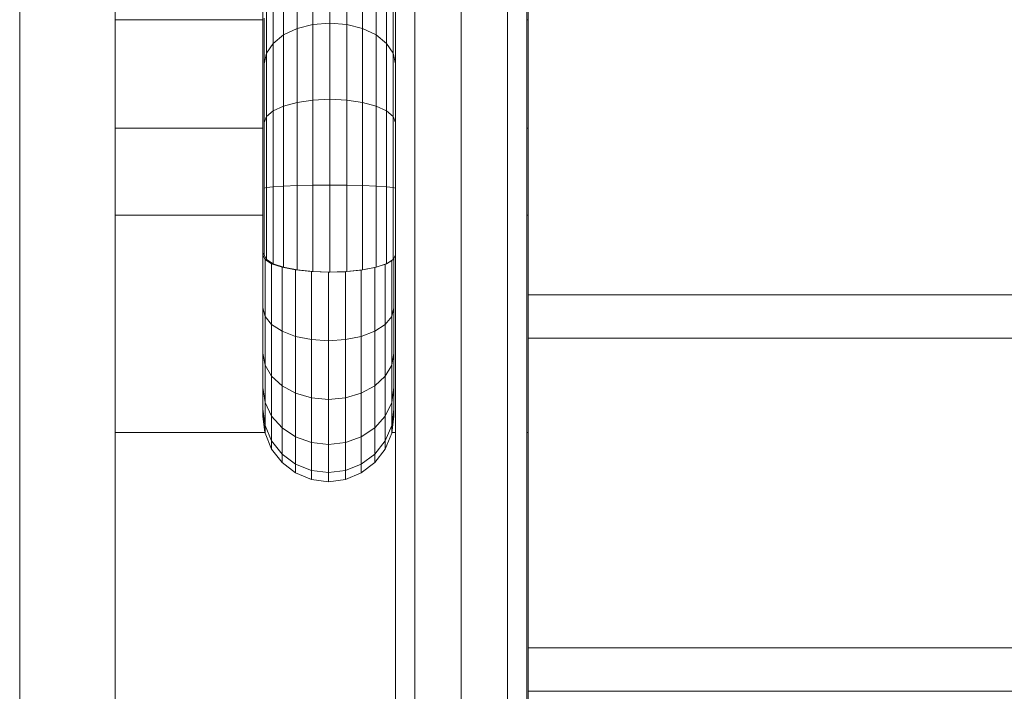
# Model space of a CAD drawing. Extents: x 2506129 to 2506520, y 4550998 to 4551331.
# Drawn here: x 2506250 to 2506250, y 4551131 to 4551131 of the extents above; entities that cross this region are included whole.
import ezdxf

# ---------------------------------------------------------------- set-up
doc = ezdxf.new("R2010")
doc.units = 0
doc.header["$MEASUREMENT"] = 0
doc.layers.get('0').update_dxf_attribs({"linetype": 'CONTINUOUS', "lineweight": 5})

msp = doc.modelspace()

# ---------------------------------------------------------------- linework, layer by layer
at = {"color": 7}
for p, q in [((2506249.50347, 4551130.48984), (2506249.50347, 4551133.80028)), ((2506249.50347, 4551130.48984), (2506249.50347, 4551133.80028)), ((2506249.50347, 4551132.43984), (2506249.50347, 4551130.48984)), ((2506249.54732, 4551131.53984), (2506249.54732, 4551130.48984)), ((2506249.54732, 4551131.53984), (2506249.54732, 4551131.42984)), ((2506249.54732, 4551130.48984), (2506249.54732, 4551131.53984)), ((2506249.61527, 4551131.42984), (2506249.61527, 4551131.53984)), ((2506249.63832, 4551131.45474), (2506249.63832, 4551131.42765)), ((2506249.63832, 4551131.42765), (2506249.63832, 4551131.45474)), ((2506249.64612, 4551131.45559), (2506249.64612, 4551131.42829)), ((2506249.64612, 4551131.42829), (2506249.64612, 4551131.45559)), ((2506249.65393, 4551131.45474), (2506249.65393, 4551131.42765)), ((2506249.65393, 4551131.42765), (2506249.65393, 4551131.45474)), ((2506249.63105, 4551131.45223), (2506249.63105, 4551131.42578)), ((2506249.63105, 4551131.42578), (2506249.63105, 4551131.45223)), ((2506249.6612, 4551131.45223), (2506249.6612, 4551131.42578)), ((2506249.6612, 4551131.42578), (2506249.6612, 4551131.45223)), ((2506249.67638, 4551130.87477), (2506249.67638, 4551131.45282)), ((2506249.67638, 4551131.45228), (2506249.67638, 4551130.58321)), ((2506249.67638, 4551131.45228), (2506249.67638, 4551130.58321)), ((2506249.73668, 4551131.45282), (2506249.73668, 4551130.58321)), ((2506249.73668, 4551130.58321), (2506249.73668, 4551131.45282)), ((2506249.6248, 4551131.44824), (2506249.6248, 4551131.42279)), ((2506249.6248, 4551131.42279), (2506249.6248, 4551131.44824)), ((2506249.66745, 4551131.44824), (2506249.66745, 4551131.42279)), ((2506249.66745, 4551131.42279), (2506249.66745, 4551131.44824)), ((2506249.68521, 4551130.57769), (2506249.68521, 4551131.44714)), ((2506249.68521, 4551131.44714), (2506249.68521, 4551130.57769)), ((2506249.70653, 4551130.5754), (2506249.70653, 4551131.44502)), ((2506249.70653, 4551131.44502), (2506249.70653, 4551130.5754)), ((2506249.72785, 4551130.57769), (2506249.72785, 4551131.44731)), ((2506249.72785, 4551131.44731), (2506249.72785, 4551130.57769)), ((2506249.73732, 4551131.44565), (2506249.73732, 4551131.30315)), ((2506249.73732, 4551131.44565), (2506249.73732, 4551131.30315)), ((2506249.61527, 4551131.25065), (2506249.61527, 4551131.44348)), ((2506249.61527, 4551131.44348), (2506249.61527, 4551131.25065)), ((2506249.62001, 4551131.44304), (2506249.62001, 4551131.41891)), ((2506249.62001, 4551131.41891), (2506249.62001, 4551131.44304)), ((2506249.67224, 4551131.44304), (2506249.67224, 4551131.41891)), ((2506249.67224, 4551131.41891), (2506249.67224, 4551131.44304)), ((2506249.67628, 4551131.44348), (2506249.67628, 4551131.32139)), ((2506249.617, 4551131.43699), (2506249.617, 4551131.41438)), ((2506249.617, 4551131.41438), (2506249.617, 4551131.43699)), ((2506249.67525, 4551131.43699), (2506249.67525, 4551131.41438)), ((2506249.67525, 4551131.41438), (2506249.67525, 4551131.43699)), ((2506249.61527, 4551131.42984), (2506249.54732, 4551131.42984)), ((2506249.54732, 4551131.42984), (2506249.61527, 4551131.42984)), ((2506249.61527, 4551131.42984), (2506249.54732, 4551131.42984)), ((2506249.54732, 4551131.42984), (2506249.54732, 4551131.37984)), ((2506249.61527, 4551131.37984), (2506249.61527, 4551131.42984)), ((2506249.61597, 4551131.40952), (2506249.61597, 4551131.4305)), ((2506249.61597, 4551131.3227), (2506249.61597, 4551131.4305)), ((2506249.61597, 4551131.4305), (2506249.61597, 4551131.40952)), ((2506249.63105, 4551131.42578), (2506249.63832, 4551131.42765)), ((2506249.63832, 4551131.42765), (2506249.63105, 4551131.42578)), ((2506249.63832, 4551131.42765), (2506249.64612, 4551131.42829)), ((2506249.64612, 4551131.42829), (2506249.63832, 4551131.42765)), ((2506249.63832, 4551131.42765), (2506249.63832, 4551131.39284)), ((2506249.63832, 4551131.39284), (2506249.63832, 4551131.42765)), ((2506249.64612, 4551131.42829), (2506249.65393, 4551131.42765)), ((2506249.64612, 4551131.42829), (2506249.64612, 4551131.3932)), ((2506249.65393, 4551131.42765), (2506249.64612, 4551131.42829)), ((2506249.64612, 4551131.3932), (2506249.64612, 4551131.42829)), ((2506249.65393, 4551131.42765), (2506249.6612, 4551131.42578)), ((2506249.65393, 4551131.42765), (2506249.65393, 4551131.39284)), ((2506249.6612, 4551131.42578), (2506249.65393, 4551131.42765)), ((2506249.65393, 4551131.39284), (2506249.65393, 4551131.42765)), ((2506249.67628, 4551131.40952), (2506249.67628, 4551131.4305)), ((2506249.67628, 4551131.40952), (2506249.67628, 4551131.4305)), ((2506249.73732, 4551131.42984), (2506249.73668, 4551131.42984)), ((2506249.73668, 4551131.42984), (2506249.73668, 4551131.37984)), ((2506249.73732, 4551131.42984), (2506249.73668, 4551131.42984)), ((2506249.73732, 4551131.37984), (2506249.73732, 4551131.42984)), ((2506249.62001, 4551131.41891), (2506249.6248, 4551131.42279)), ((2506249.6248, 4551131.42279), (2506249.62001, 4551131.41891)), ((2506249.6248, 4551131.42279), (2506249.63105, 4551131.42578)), ((2506249.63105, 4551131.42578), (2506249.6248, 4551131.42279)), ((2506249.6248, 4551131.42279), (2506249.6248, 4551131.39009)), ((2506249.6248, 4551131.39009), (2506249.6248, 4551131.42279)), ((2506249.63105, 4551131.42578), (2506249.63105, 4551131.39178)), ((2506249.63105, 4551131.39178), (2506249.63105, 4551131.42578)), ((2506249.6612, 4551131.42578), (2506249.66745, 4551131.42279)), ((2506249.6612, 4551131.42578), (2506249.6612, 4551131.39178)), ((2506249.66745, 4551131.42279), (2506249.6612, 4551131.42578)), ((2506249.6612, 4551131.39178), (2506249.6612, 4551131.42578)), ((2506249.66745, 4551131.42279), (2506249.67224, 4551131.41891)), ((2506249.66745, 4551131.42279), (2506249.66745, 4551131.39009)), ((2506249.67224, 4551131.41891), (2506249.66745, 4551131.42279)), ((2506249.66745, 4551131.39009), (2506249.66745, 4551131.42279)), ((2506249.617, 4551131.41438), (2506249.62001, 4551131.41891)), ((2506249.62001, 4551131.41891), (2506249.617, 4551131.41438)), ((2506249.62001, 4551131.41891), (2506249.62001, 4551131.38788)), ((2506249.62001, 4551131.38788), (2506249.62001, 4551131.41891)), ((2506249.67224, 4551131.41891), (2506249.67525, 4551131.41438)), ((2506249.67224, 4551131.41891), (2506249.67224, 4551131.38788)), ((2506249.67525, 4551131.41438), (2506249.67224, 4551131.41891)), ((2506249.67224, 4551131.38788), (2506249.67224, 4551131.41891)), ((2506249.61597, 4551131.40952), (2506249.617, 4551131.41438)), ((2506249.617, 4551131.41438), (2506249.61597, 4551131.40952)), ((2506249.617, 4551131.41438), (2506249.617, 4551131.38532)), ((2506249.617, 4551131.38532), (2506249.617, 4551131.41438)), ((2506249.67525, 4551131.41438), (2506249.67628, 4551131.40952)), ((2506249.67525, 4551131.41438), (2506249.67525, 4551131.38532)), ((2506249.67628, 4551131.40952), (2506249.67525, 4551131.41438)), ((2506249.67525, 4551131.38532), (2506249.67525, 4551131.41438)), ((2506249.61597, 4551131.38256), (2506249.61597, 4551131.40952)), ((2506249.61597, 4551131.40952), (2506249.61597, 4551131.38256)), ((2506249.67628, 4551131.38256), (2506249.67628, 4551131.40952)), ((2506249.67628, 4551131.38256), (2506249.67628, 4551131.40952)), ((2506249.62001, 4551131.38788), (2506249.6248, 4551131.39009)), ((2506249.6248, 4551131.39009), (2506249.62001, 4551131.38788)), ((2506249.6248, 4551131.39009), (2506249.63105, 4551131.39178)), ((2506249.63105, 4551131.39178), (2506249.6248, 4551131.39009)), ((2506249.6248, 4551131.39009), (2506249.6248, 4551131.35327)), ((2506249.6248, 4551131.35327), (2506249.6248, 4551131.39009)), ((2506249.63105, 4551131.39178), (2506249.63832, 4551131.39284)), ((2506249.63832, 4551131.39284), (2506249.63105, 4551131.39178)), ((2506249.63105, 4551131.39178), (2506249.63105, 4551131.35351)), ((2506249.63105, 4551131.35351), (2506249.63105, 4551131.39178)), ((2506249.63832, 4551131.39284), (2506249.64612, 4551131.3932)), ((2506249.64612, 4551131.3932), (2506249.63832, 4551131.39284)), ((2506249.63832, 4551131.39284), (2506249.63832, 4551131.35365)), ((2506249.63832, 4551131.35365), (2506249.63832, 4551131.39284)), ((2506249.64612, 4551131.3932), (2506249.65393, 4551131.39284)), ((2506249.64612, 4551131.3932), (2506249.64612, 4551131.35371)), ((2506249.65393, 4551131.39284), (2506249.64612, 4551131.3932)), ((2506249.64612, 4551131.35371), (2506249.64612, 4551131.3932)), ((2506249.65393, 4551131.39284), (2506249.6612, 4551131.39178)), ((2506249.65393, 4551131.39284), (2506249.65393, 4551131.35365)), ((2506249.6612, 4551131.39178), (2506249.65393, 4551131.39284)), ((2506249.65393, 4551131.35365), (2506249.65393, 4551131.39284)), ((2506249.6612, 4551131.39178), (2506249.66745, 4551131.39009)), ((2506249.6612, 4551131.39178), (2506249.6612, 4551131.35351)), ((2506249.66745, 4551131.39009), (2506249.6612, 4551131.39178)), ((2506249.6612, 4551131.35351), (2506249.6612, 4551131.39178)), ((2506249.66745, 4551131.39009), (2506249.67224, 4551131.38788)), ((2506249.66745, 4551131.39009), (2506249.66745, 4551131.35327)), ((2506249.67224, 4551131.38788), (2506249.66745, 4551131.39009)), ((2506249.66745, 4551131.35327), (2506249.66745, 4551131.39009)), ((2506249.617, 4551131.38532), (2506249.62001, 4551131.38788)), ((2506249.62001, 4551131.38788), (2506249.617, 4551131.38532)), ((2506249.62001, 4551131.38788), (2506249.62001, 4551131.35296)), ((2506249.62001, 4551131.35296), (2506249.62001, 4551131.38788)), ((2506249.67224, 4551131.38788), (2506249.67525, 4551131.38532)), ((2506249.67224, 4551131.38788), (2506249.67224, 4551131.35296)), ((2506249.67525, 4551131.38532), (2506249.67224, 4551131.38788)), ((2506249.67224, 4551131.35296), (2506249.67224, 4551131.38788)), ((2506249.61597, 4551131.38256), (2506249.617, 4551131.38532)), ((2506249.617, 4551131.38532), (2506249.61597, 4551131.38256)), ((2506249.61597, 4551131.35222), (2506249.61597, 4551131.38256)), ((2506249.61597, 4551131.38256), (2506249.61597, 4551131.35222)), ((2506249.617, 4551131.38532), (2506249.617, 4551131.3526)), ((2506249.617, 4551131.3526), (2506249.617, 4551131.38532)), ((2506249.67525, 4551131.38532), (2506249.67628, 4551131.38256)), ((2506249.67525, 4551131.38532), (2506249.67525, 4551131.3526)), ((2506249.67628, 4551131.38256), (2506249.67525, 4551131.38532)), ((2506249.67525, 4551131.3526), (2506249.67525, 4551131.38532)), ((2506249.67628, 4551131.35222), (2506249.67628, 4551131.38256)), ((2506249.67628, 4551131.35222), (2506249.67628, 4551131.38256)), ((2506249.54732, 4551131.37984), (2506249.61527, 4551131.37984)), ((2506249.54732, 4551131.37984), (2506249.61527, 4551131.37984)), ((2506249.61527, 4551131.37984), (2506249.54732, 4551131.37984)), ((2506249.54732, 4551131.37984), (2506249.54732, 4551131.33984)), ((2506249.61527, 4551131.33984), (2506249.61527, 4551131.37984)), ((2506249.73668, 4551131.37984), (2506249.73732, 4551131.37984)), ((2506249.73668, 4551131.37984), (2506249.73732, 4551131.37984)), ((2506249.73668, 4551131.37984), (2506249.73668, 4551131.33984)), ((2506249.73732, 4551131.37984), (2506249.73668, 4551131.37984)), ((2506249.73732, 4551131.33984), (2506249.73732, 4551131.37984)), ((2506249.61597, 4551131.35222), (2506249.617, 4551131.3526)), ((2506249.617, 4551131.3526), (2506249.61597, 4551131.35222)), ((2506249.61597, 4551131.32139), (2506249.61597, 4551131.35222)), ((2506249.61597, 4551131.35222), (2506249.61597, 4551131.32139)), ((2506249.617, 4551131.3526), (2506249.62001, 4551131.35296)), ((2506249.62001, 4551131.35296), (2506249.617, 4551131.3526)), ((2506249.617, 4551131.3526), (2506249.617, 4551131.31937)), ((2506249.617, 4551131.31937), (2506249.617, 4551131.3526)), ((2506249.62001, 4551131.35296), (2506249.6248, 4551131.35327)), ((2506249.6248, 4551131.35327), (2506249.62001, 4551131.35296)), ((2506249.62001, 4551131.35296), (2506249.62001, 4551131.31749)), ((2506249.62001, 4551131.31749), (2506249.62001, 4551131.35296)), ((2506249.6248, 4551131.35327), (2506249.63105, 4551131.35351)), ((2506249.63105, 4551131.35351), (2506249.6248, 4551131.35327)), ((2506249.6248, 4551131.35327), (2506249.6248, 4551131.31587)), ((2506249.6248, 4551131.31587), (2506249.6248, 4551131.35327)), ((2506249.63105, 4551131.35351), (2506249.63832, 4551131.35365)), ((2506249.63832, 4551131.35365), (2506249.63105, 4551131.35351)), ((2506249.63105, 4551131.35351), (2506249.63105, 4551131.31463)), ((2506249.63105, 4551131.31463), (2506249.63105, 4551131.35351)), ((2506249.63832, 4551131.35365), (2506249.64612, 4551131.35371)), ((2506249.64612, 4551131.35371), (2506249.63832, 4551131.35365)), ((2506249.63832, 4551131.35365), (2506249.63832, 4551131.31385)), ((2506249.63832, 4551131.31385), (2506249.63832, 4551131.35365)), ((2506249.64612, 4551131.35371), (2506249.65393, 4551131.35365)), ((2506249.64612, 4551131.35371), (2506249.64612, 4551131.31359)), ((2506249.65393, 4551131.35365), (2506249.64612, 4551131.35371)), ((2506249.64612, 4551131.31359), (2506249.64612, 4551131.35371)), ((2506249.65393, 4551131.35365), (2506249.6612, 4551131.35351)), ((2506249.65393, 4551131.35365), (2506249.65393, 4551131.31385)), ((2506249.6612, 4551131.35351), (2506249.65393, 4551131.35365)), ((2506249.65393, 4551131.31385), (2506249.65393, 4551131.35365)), ((2506249.6612, 4551131.35351), (2506249.66745, 4551131.35327)), ((2506249.6612, 4551131.35351), (2506249.6612, 4551131.31463)), ((2506249.66745, 4551131.35327), (2506249.6612, 4551131.35351)), ((2506249.6612, 4551131.31463), (2506249.6612, 4551131.35351)), ((2506249.66745, 4551131.35327), (2506249.67224, 4551131.35296)), ((2506249.66745, 4551131.35327), (2506249.66745, 4551131.31587)), ((2506249.67224, 4551131.35296), (2506249.66745, 4551131.35327)), ((2506249.66745, 4551131.31587), (2506249.66745, 4551131.35327)), ((2506249.67224, 4551131.35296), (2506249.67525, 4551131.3526)), ((2506249.67224, 4551131.35296), (2506249.67224, 4551131.31749)), ((2506249.67525, 4551131.3526), (2506249.67224, 4551131.35296)), ((2506249.67224, 4551131.31749), (2506249.67224, 4551131.35296)), ((2506249.67525, 4551131.3526), (2506249.67628, 4551131.35222)), ((2506249.67525, 4551131.3526), (2506249.67525, 4551131.31937)), ((2506249.67628, 4551131.35222), (2506249.67525, 4551131.3526)), ((2506249.67525, 4551131.31937), (2506249.67525, 4551131.3526)), ((2506249.67628, 4551131.32139), (2506249.67628, 4551131.35222)), ((2506249.67628, 4551131.32139), (2506249.67628, 4551131.35222)), ((2506249.61527, 4551131.33984), (2506249.54732, 4551131.33984)), ((2506249.61527, 4551131.33984), (2506249.54732, 4551131.33984)), ((2506249.54732, 4551131.33984), (2506249.54732, 4551131.23984)), ((2506249.54732, 4551131.33984), (2506249.61527, 4551131.33984)), ((2506249.61527, 4551131.25065), (2506249.61527, 4551131.33984)), ((2506249.73732, 4551131.33984), (2506249.73668, 4551131.33984)), ((2506249.73732, 4551131.33984), (2506249.73668, 4551131.33984)), ((2506249.73668, 4551131.33984), (2506249.73668, 4551131.23984)), ((2506249.73668, 4551131.33984), (2506249.73732, 4551131.33984)), ((2506249.73732, 4551131.23984), (2506249.73732, 4551131.33984)), ((2506249.61597, 4551131.3227), (2506249.6153, 4551131.32139)), ((2506249.6153, 4551131.32139), (2506249.61597, 4551131.3227)), ((2506249.61597, 4551131.3227), (2506249.6153, 4551131.32139)), ((2506249.61597, 4551131.32139), (2506249.61597, 4551131.3227)), ((2506249.6153, 4551131.29715), (2506249.6153, 4551131.32139)), ((2506249.6153, 4551131.32139), (2506249.61633, 4551131.31937)), ((2506249.6153, 4551131.25073), (2506249.6153, 4551131.32139)), ((2506249.6153, 4551131.32139), (2506249.61633, 4551131.31937)), ((2506249.6153, 4551131.32139), (2506249.6153, 4551131.29715)), ((2506249.61633, 4551131.31937), (2506249.6153, 4551131.32139)), ((2506249.61597, 4551131.32139), (2506249.617, 4551131.31937)), ((2506249.61597, 4551131.32139), (2506249.617, 4551131.31937)), ((2506249.617, 4551131.31937), (2506249.61597, 4551131.32139)), ((2506249.61633, 4551131.31937), (2506249.61934, 4551131.31749)), ((2506249.61633, 4551131.31937), (2506249.61934, 4551131.31749)), ((2506249.61633, 4551131.31937), (2506249.61633, 4551131.29324)), ((2506249.61934, 4551131.31749), (2506249.61633, 4551131.31937)), ((2506249.61633, 4551131.29324), (2506249.61633, 4551131.31937)), ((2506249.617, 4551131.31937), (2506249.62001, 4551131.31749)), ((2506249.617, 4551131.31937), (2506249.62001, 4551131.31749)), ((2506249.62001, 4551131.31749), (2506249.617, 4551131.31937)), ((2506249.67224, 4551131.31749), (2506249.67525, 4551131.31937)), ((2506249.67224, 4551131.31749), (2506249.67525, 4551131.31937)), ((2506249.67459, 4551131.31896), (2506249.67224, 4551131.31749)), ((2506249.67525, 4551131.31937), (2506249.67459, 4551131.31896)), ((2506249.67459, 4551131.31896), (2506249.67459, 4551131.29324)), ((2506249.67459, 4551131.29324), (2506249.67459, 4551131.31896)), ((2506249.67525, 4551131.31937), (2506249.67628, 4551131.32139)), ((2506249.67525, 4551131.31937), (2506249.67628, 4551131.32139)), ((2506249.67561, 4551131.32009), (2506249.67525, 4551131.31937)), ((2506249.67627, 4551131.32138), (2506249.67561, 4551131.32009)), ((2506249.67561, 4551131.29715), (2506249.67561, 4551131.32009)), ((2506249.67561, 4551131.32009), (2506249.67561, 4551131.24727)), ((2506249.67561, 4551131.29715), (2506249.67561, 4551131.32009)), ((2506249.67628, 4551131.32139), (2506249.67627, 4551131.32138)), ((2506249.67627, 4551131.32138), (2506249.67627, 4551130.87484)), ((2506249.67627, 4551131.23984), (2506249.67627, 4551131.32138)), ((2506249.67627, 4551131.32138), (2506249.67627, 4551130.87484)), ((2506249.61934, 4551131.31749), (2506249.62414, 4551131.31588)), ((2506249.61934, 4551131.31749), (2506249.62414, 4551131.31588)), ((2506249.61934, 4551131.31749), (2506249.61934, 4551131.28959)), ((2506249.62414, 4551131.31588), (2506249.61934, 4551131.31749)), ((2506249.61934, 4551131.28959), (2506249.61934, 4551131.31749)), ((2506249.62001, 4551131.31749), (2506249.6248, 4551131.31587)), ((2506249.62001, 4551131.31749), (2506249.6248, 4551131.31587)), ((2506249.6248, 4551131.31587), (2506249.62001, 4551131.31749)), ((2506249.62414, 4551131.31588), (2506249.63038, 4551131.31464)), ((2506249.62414, 4551131.31588), (2506249.63038, 4551131.31464)), ((2506249.62414, 4551131.31588), (2506249.62414, 4551131.28646)), ((2506249.63038, 4551131.31464), (2506249.62414, 4551131.31588)), ((2506249.62414, 4551131.28646), (2506249.62414, 4551131.31588)), ((2506249.6248, 4551131.31587), (2506249.63105, 4551131.31463)), ((2506249.6248, 4551131.31587), (2506249.63105, 4551131.31463)), ((2506249.63105, 4551131.31463), (2506249.6248, 4551131.31587)), ((2506249.63038, 4551131.31464), (2506249.63765, 4551131.31386)), ((2506249.63038, 4551131.31464), (2506249.63765, 4551131.31386)), ((2506249.63038, 4551131.31464), (2506249.63038, 4551131.28406)), ((2506249.63765, 4551131.31386), (2506249.63038, 4551131.31464)), ((2506249.63038, 4551131.28406), (2506249.63038, 4551131.31464)), ((2506249.63105, 4551131.31463), (2506249.63832, 4551131.31385)), ((2506249.63105, 4551131.31463), (2506249.63832, 4551131.31385)), ((2506249.63832, 4551131.31385), (2506249.63105, 4551131.31463)), ((2506249.63765, 4551131.31386), (2506249.64546, 4551131.31359)), ((2506249.63765, 4551131.31386), (2506249.64546, 4551131.31359)), ((2506249.63765, 4551131.31386), (2506249.63765, 4551131.28255)), ((2506249.64546, 4551131.31359), (2506249.63765, 4551131.31386)), ((2506249.63765, 4551131.28255), (2506249.63765, 4551131.31386)), ((2506249.63832, 4551131.31385), (2506249.64612, 4551131.31359)), ((2506249.63832, 4551131.31385), (2506249.64612, 4551131.31359)), ((2506249.64576, 4551131.3136), (2506249.63832, 4551131.31385)), ((2506249.64546, 4551131.31359), (2506249.65326, 4551131.31386)), ((2506249.64546, 4551131.31359), (2506249.64576, 4551131.3136)), ((2506249.64576, 4551131.3136), (2506249.64546, 4551131.31359)), ((2506249.64546, 4551131.31359), (2506249.64546, 4551131.28203)), ((2506249.64546, 4551131.28203), (2506249.64546, 4551131.31359)), ((2506249.64612, 4551131.31359), (2506249.64576, 4551131.3136)), ((2506249.64612, 4551131.31359), (2506249.65393, 4551131.31385)), ((2506249.64612, 4551131.31359), (2506249.65393, 4551131.31385)), ((2506249.65326, 4551131.31383), (2506249.64612, 4551131.31359)), ((2506249.65393, 4551131.31385), (2506249.65326, 4551131.31383)), ((2506249.65326, 4551131.31383), (2506249.65326, 4551131.28255)), ((2506249.65326, 4551131.28255), (2506249.65326, 4551131.31383)), ((2506249.65393, 4551131.31385), (2506249.6612, 4551131.31463)), ((2506249.65393, 4551131.31385), (2506249.6612, 4551131.31463)), ((2506249.66054, 4551131.31456), (2506249.65393, 4551131.31385)), ((2506249.6612, 4551131.31463), (2506249.66054, 4551131.31456)), ((2506249.66054, 4551131.31456), (2506249.66054, 4551131.28406)), ((2506249.66054, 4551131.28406), (2506249.66054, 4551131.31456)), ((2506249.6612, 4551131.31463), (2506249.66745, 4551131.31587)), ((2506249.6612, 4551131.31463), (2506249.66745, 4551131.31587)), ((2506249.66678, 4551131.31574), (2506249.6612, 4551131.31463)), ((2506249.66745, 4551131.31587), (2506249.66678, 4551131.31574)), ((2506249.66678, 4551131.31574), (2506249.66678, 4551131.28646)), ((2506249.66678, 4551131.28646), (2506249.66678, 4551131.31574)), ((2506249.66745, 4551131.31587), (2506249.67224, 4551131.31749)), ((2506249.66745, 4551131.31587), (2506249.67224, 4551131.31749)), ((2506249.67157, 4551131.31727), (2506249.66745, 4551131.31587)), ((2506249.67224, 4551131.31749), (2506249.67157, 4551131.31727)), ((2506249.67157, 4551131.31727), (2506249.67157, 4551131.28959)), ((2506249.67157, 4551131.28959), (2506249.67157, 4551131.31727)), ((2506249.73732, 4551131.30315), (2506249.73732, 4551131.28315)), ((2506249.73732, 4551131.30315), (2506253.03674, 4551131.30315)), ((2506249.73732, 4551131.30315), (2506253.03674, 4551131.30315)), ((2506249.73732, 4551131.30315), (2506249.73732, 4551131.28315)), ((2506253.03674, 4551131.30315), (2506249.73732, 4551131.30315)), ((2506249.6153, 4551131.27636), (2506249.6153, 4551131.29715)), ((2506249.6153, 4551131.29715), (2506249.61633, 4551131.29324)), ((2506249.6153, 4551131.29715), (2506249.6153, 4551131.27636)), ((2506249.61633, 4551131.29324), (2506249.6153, 4551131.29715)), ((2506249.67459, 4551131.29324), (2506249.67561, 4551131.29715)), ((2506249.67561, 4551131.29715), (2506249.67459, 4551131.29324)), ((2506249.67561, 4551131.27636), (2506249.67561, 4551131.29715)), ((2506249.67561, 4551131.27636), (2506249.67561, 4551131.29715)), ((2506249.61633, 4551131.29324), (2506249.61934, 4551131.28959)), ((2506249.61633, 4551131.29324), (2506249.61633, 4551131.27082)), ((2506249.61934, 4551131.28959), (2506249.61633, 4551131.29324)), ((2506249.61633, 4551131.27082), (2506249.61633, 4551131.29324)), ((2506249.67157, 4551131.28959), (2506249.67459, 4551131.29324)), ((2506249.67459, 4551131.29324), (2506249.67157, 4551131.28959)), ((2506249.67459, 4551131.29324), (2506249.67459, 4551131.27082)), ((2506249.67459, 4551131.27082), (2506249.67459, 4551131.29324)), ((2506249.61934, 4551131.28959), (2506249.62414, 4551131.28646)), ((2506249.61934, 4551131.28959), (2506249.61934, 4551131.26567)), ((2506249.62414, 4551131.28646), (2506249.61934, 4551131.28959)), ((2506249.61934, 4551131.26567), (2506249.61934, 4551131.28959)), ((2506249.62414, 4551131.28646), (2506249.63038, 4551131.28406)), ((2506249.62414, 4551131.28646), (2506249.62414, 4551131.26124)), ((2506249.63038, 4551131.28406), (2506249.62414, 4551131.28646)), ((2506249.62414, 4551131.26124), (2506249.62414, 4551131.28646)), ((2506249.66054, 4551131.28406), (2506249.66678, 4551131.28646)), ((2506249.66678, 4551131.28646), (2506249.66054, 4551131.28406)), ((2506249.66678, 4551131.28646), (2506249.67157, 4551131.28959)), ((2506249.67157, 4551131.28959), (2506249.66678, 4551131.28646)), ((2506249.66678, 4551131.28646), (2506249.66678, 4551131.26124)), ((2506249.66678, 4551131.26124), (2506249.66678, 4551131.28646)), ((2506249.67157, 4551131.28959), (2506249.67157, 4551131.26567)), ((2506249.67157, 4551131.26567), (2506249.67157, 4551131.28959)), ((2506249.63038, 4551131.28406), (2506249.63765, 4551131.28255)), ((2506249.63038, 4551131.28406), (2506249.63038, 4551131.25784)), ((2506249.63765, 4551131.28255), (2506249.63038, 4551131.28406)), ((2506249.63038, 4551131.25784), (2506249.63038, 4551131.28406)), ((2506249.63765, 4551131.28255), (2506249.64546, 4551131.28203)), ((2506249.63765, 4551131.28255), (2506249.63765, 4551131.2557)), ((2506249.64546, 4551131.28203), (2506249.63765, 4551131.28255)), ((2506249.63765, 4551131.2557), (2506249.63765, 4551131.28255)), ((2506249.64546, 4551131.28203), (2506249.65326, 4551131.28255)), ((2506249.65326, 4551131.28255), (2506249.64546, 4551131.28203)), ((2506249.64546, 4551131.28203), (2506249.64546, 4551131.25497)), ((2506249.64546, 4551131.25497), (2506249.64546, 4551131.28203)), ((2506249.65326, 4551131.28255), (2506249.66054, 4551131.28406)), ((2506249.66054, 4551131.28406), (2506249.65326, 4551131.28255)), ((2506249.65326, 4551131.28255), (2506249.65326, 4551131.2557)), ((2506249.65326, 4551131.2557), (2506249.65326, 4551131.28255)), ((2506249.66054, 4551131.28406), (2506249.66054, 4551131.25784)), ((2506249.66054, 4551131.25784), (2506249.66054, 4551131.28406)), ((2506249.73732, 4551131.28315), (2506253.03674, 4551131.28315)), ((2506249.73732, 4551131.28315), (2506249.73732, 4551131.14065)), ((2506249.73732, 4551131.28315), (2506249.73732, 4551131.14065)), ((2506253.03674, 4551131.28315), (2506249.73732, 4551131.28315)), ((2506249.73732, 4551131.28315), (2506253.03674, 4551131.28315)), ((2506249.6153, 4551131.26045), (2506249.6153, 4551131.27636)), ((2506249.6153, 4551131.27636), (2506249.61633, 4551131.27082)), ((2506249.6153, 4551131.27636), (2506249.6153, 4551131.26045)), ((2506249.61633, 4551131.27082), (2506249.6153, 4551131.27636)), ((2506249.67459, 4551131.27082), (2506249.67561, 4551131.27636)), ((2506249.67561, 4551131.27636), (2506249.67459, 4551131.27082)), ((2506249.67561, 4551131.26045), (2506249.67561, 4551131.27636)), ((2506249.67561, 4551131.26045), (2506249.67561, 4551131.27636)), ((2506249.61633, 4551131.27082), (2506249.61934, 4551131.26567)), ((2506249.61633, 4551131.27082), (2506249.61633, 4551131.25368)), ((2506249.61934, 4551131.26567), (2506249.61633, 4551131.27082)), ((2506249.61633, 4551131.25368), (2506249.61633, 4551131.27082)), ((2506249.67157, 4551131.26567), (2506249.67459, 4551131.27082)), ((2506249.67459, 4551131.27082), (2506249.67157, 4551131.26567)), ((2506249.67459, 4551131.27082), (2506249.67459, 4551131.25368)), ((2506249.67459, 4551131.25368), (2506249.67459, 4551131.27082)), ((2506249.61934, 4551131.26567), (2506249.62414, 4551131.26124)), ((2506249.61934, 4551131.26567), (2506249.61934, 4551131.24736)), ((2506249.62414, 4551131.26124), (2506249.61934, 4551131.26567)), ((2506249.61934, 4551131.24736), (2506249.61934, 4551131.26567)), ((2506249.66678, 4551131.26124), (2506249.67157, 4551131.26567)), ((2506249.67157, 4551131.26567), (2506249.66678, 4551131.26124)), ((2506249.67157, 4551131.26567), (2506249.67157, 4551131.24736)), ((2506249.67157, 4551131.24736), (2506249.67157, 4551131.26567)), ((2506249.6153, 4551131.25053), (2506249.6153, 4551131.26045)), ((2506249.6153, 4551131.26045), (2506249.61633, 4551131.25368)), ((2506249.6153, 4551131.26045), (2506249.6153, 4551131.25053)), ((2506249.61633, 4551131.25368), (2506249.6153, 4551131.26045)), ((2506249.62414, 4551131.26124), (2506249.63038, 4551131.25784)), ((2506249.62414, 4551131.26124), (2506249.62414, 4551131.24194)), ((2506249.63038, 4551131.25784), (2506249.62414, 4551131.26124)), ((2506249.62414, 4551131.24194), (2506249.62414, 4551131.26124)), ((2506249.66054, 4551131.25784), (2506249.66678, 4551131.26124)), ((2506249.66678, 4551131.26124), (2506249.66054, 4551131.25784)), ((2506249.66678, 4551131.26124), (2506249.66678, 4551131.24194)), ((2506249.66678, 4551131.24194), (2506249.66678, 4551131.26124)), ((2506249.67459, 4551131.25368), (2506249.67561, 4551131.26045)), ((2506249.67561, 4551131.26045), (2506249.67459, 4551131.25368)), ((2506249.67561, 4551131.25053), (2506249.67561, 4551131.26045)), ((2506249.67561, 4551131.25053), (2506249.67561, 4551131.26045)), ((2506249.63038, 4551131.25784), (2506249.63765, 4551131.2557)), ((2506249.63038, 4551131.25784), (2506249.63038, 4551131.23778)), ((2506249.63765, 4551131.2557), (2506249.63038, 4551131.25784)), ((2506249.63038, 4551131.23778), (2506249.63038, 4551131.25784)), ((2506249.63765, 4551131.2557), (2506249.64546, 4551131.25497)), ((2506249.63765, 4551131.2557), (2506249.63765, 4551131.23516)), ((2506249.64546, 4551131.25497), (2506249.63765, 4551131.2557)), ((2506249.63765, 4551131.23516), (2506249.63765, 4551131.2557)), ((2506249.64546, 4551131.25497), (2506249.65326, 4551131.2557)), ((2506249.65326, 4551131.2557), (2506249.64546, 4551131.25497)), ((2506249.64546, 4551131.25497), (2506249.64546, 4551131.23427)), ((2506249.64546, 4551131.23427), (2506249.64546, 4551131.25497)), ((2506249.65326, 4551131.2557), (2506249.66054, 4551131.25784)), ((2506249.66054, 4551131.25784), (2506249.65326, 4551131.2557)), ((2506249.65326, 4551131.2557), (2506249.65326, 4551131.23516)), ((2506249.65326, 4551131.23516), (2506249.65326, 4551131.2557)), ((2506249.66054, 4551131.25784), (2506249.66054, 4551131.23778)), ((2506249.66054, 4551131.23778), (2506249.66054, 4551131.25784)), ((2506249.6153, 4551131.25073), (2506249.61527, 4551131.25065)), ((2506249.61527, 4551131.25065), (2506249.6153, 4551131.25073)), ((2506249.6153, 4551131.25057), (2506249.61527, 4551131.25065)), ((2506249.61527, 4551131.25065), (2506249.6153, 4551131.25057)), ((2506249.6153, 4551131.25057), (2506249.6153, 4551131.25073)), ((2506249.6153, 4551131.24727), (2506249.6153, 4551131.25057)), ((2506249.6153, 4551131.24727), (2506249.6153, 4551131.25053)), ((2506249.6153, 4551131.25053), (2506249.61633, 4551131.24298)), ((2506249.6153, 4551131.25053), (2506249.6153, 4551131.24727)), ((2506249.61633, 4551131.24298), (2506249.6153, 4551131.25053)), ((2506249.61633, 4551131.25368), (2506249.61934, 4551131.24736)), ((2506249.61633, 4551131.25368), (2506249.61633, 4551131.24298)), ((2506249.61934, 4551131.24736), (2506249.61633, 4551131.25368)), ((2506249.61633, 4551131.24298), (2506249.61633, 4551131.25368)), ((2506249.67157, 4551131.24736), (2506249.67459, 4551131.25368)), ((2506249.67459, 4551131.25368), (2506249.67157, 4551131.24736)), ((2506249.67459, 4551131.25368), (2506249.67459, 4551131.24298)), ((2506249.67459, 4551131.24298), (2506249.67459, 4551131.25368)), ((2506249.67459, 4551131.24298), (2506249.67561, 4551131.25053)), ((2506249.67561, 4551131.25053), (2506249.67459, 4551131.24298)), ((2506249.67561, 4551131.24727), (2506249.67561, 4551131.25053)), ((2506249.67561, 4551131.24727), (2506249.67561, 4551131.25053)), ((2506249.6153, 4551131.24727), (2506249.61633, 4551131.23947)), ((2506249.61628, 4551131.23984), (2506249.6153, 4551131.24727)), ((2506249.6153, 4551131.24727), (2506249.61633, 4551131.23947)), ((2506249.61934, 4551131.24736), (2506249.62414, 4551131.24194)), ((2506249.61934, 4551131.24736), (2506249.61934, 4551131.23594)), ((2506249.62414, 4551131.24194), (2506249.61934, 4551131.24736)), ((2506249.61934, 4551131.23594), (2506249.61934, 4551131.24736)), ((2506249.66678, 4551131.24194), (2506249.67157, 4551131.24736)), ((2506249.67157, 4551131.24736), (2506249.66678, 4551131.24194)), ((2506249.67157, 4551131.24736), (2506249.67157, 4551131.23594)), ((2506249.67157, 4551131.23594), (2506249.67157, 4551131.24736)), ((2506249.67459, 4551131.23947), (2506249.67561, 4551131.24727)), ((2506249.67459, 4551131.23947), (2506249.67561, 4551131.24727)), ((2506249.67561, 4551131.24727), (2506249.67463, 4551131.23984)), ((2506249.61633, 4551131.24298), (2506249.61934, 4551131.23594)), ((2506249.61633, 4551131.24298), (2506249.61633, 4551131.23947)), ((2506249.61934, 4551131.23594), (2506249.61633, 4551131.24298)), ((2506249.61633, 4551131.23947), (2506249.61633, 4551131.24298)), ((2506249.62414, 4551131.24194), (2506249.63038, 4551131.23778)), ((2506249.62414, 4551131.24194), (2506249.62414, 4551131.2299)), ((2506249.63038, 4551131.23778), (2506249.62414, 4551131.24194)), ((2506249.62414, 4551131.2299), (2506249.62414, 4551131.24194)), ((2506249.66054, 4551131.23778), (2506249.66678, 4551131.24194)), ((2506249.66678, 4551131.24194), (2506249.66054, 4551131.23778)), ((2506249.66678, 4551131.24194), (2506249.66678, 4551131.2299)), ((2506249.66678, 4551131.2299), (2506249.66678, 4551131.24194)), ((2506249.67157, 4551131.23594), (2506249.67459, 4551131.24298)), ((2506249.67459, 4551131.24298), (2506249.67157, 4551131.23594)), ((2506249.67459, 4551131.24298), (2506249.67459, 4551131.23947)), ((2506249.67459, 4551131.23947), (2506249.67459, 4551131.24298)), ((2506249.54732, 4551131.23984), (2506249.61628, 4551131.23984)), ((2506249.54732, 4551131.23984), (2506249.54732, 4551130.48984)), ((2506249.61628, 4551131.23984), (2506249.54732, 4551131.23984)), ((2506249.54732, 4551131.23984), (2506249.61628, 4551131.23984)), ((2506249.61633, 4551131.23947), (2506249.61628, 4551131.23984)), ((2506249.61633, 4551131.23947), (2506249.61934, 4551131.2322)), ((2506249.61934, 4551131.2322), (2506249.61633, 4551131.23947)), ((2506249.61633, 4551131.23947), (2506249.61934, 4551131.2322)), ((2506249.63038, 4551131.23778), (2506249.63765, 4551131.23516)), ((2506249.63038, 4551131.23778), (2506249.63038, 4551131.22527)), ((2506249.63765, 4551131.23516), (2506249.63038, 4551131.23778)), ((2506249.63038, 4551131.22527), (2506249.63038, 4551131.23778)), ((2506249.65326, 4551131.23516), (2506249.66054, 4551131.23778)), ((2506249.66054, 4551131.23778), (2506249.65326, 4551131.23516)), ((2506249.66054, 4551131.23778), (2506249.66054, 4551131.22527)), ((2506249.66054, 4551131.22527), (2506249.66054, 4551131.23778)), ((2506249.67157, 4551131.2322), (2506249.67459, 4551131.23947)), ((2506249.67459, 4551131.23947), (2506249.67157, 4551131.2322)), ((2506249.67157, 4551131.2322), (2506249.67459, 4551131.23947)), ((2506249.67463, 4551131.23984), (2506249.67459, 4551131.23947)), ((2506249.67463, 4551131.23984), (2506249.67627, 4551131.23984)), ((2506249.67627, 4551131.23984), (2506249.67463, 4551131.23984)), ((2506249.67463, 4551131.23984), (2506249.67627, 4551131.23984)), ((2506249.67627, 4551130.87484), (2506249.67627, 4551131.23984)), ((2506249.73668, 4551131.23984), (2506249.73732, 4551131.23984)), ((2506249.73732, 4551131.23984), (2506249.73668, 4551131.23984)), ((2506249.73668, 4551131.23984), (2506249.73668, 4551130.58321)), ((2506249.73668, 4551131.23984), (2506249.73732, 4551131.23984)), ((2506249.73732, 4551130.48984), (2506249.73732, 4551131.23984)), ((2506249.61934, 4551131.23594), (2506249.62414, 4551131.2299)), ((2506249.61934, 4551131.23594), (2506249.61934, 4551131.2322)), ((2506249.62414, 4551131.2299), (2506249.61934, 4551131.23594)), ((2506249.61934, 4551131.2322), (2506249.61934, 4551131.23594)), ((2506249.61934, 4551131.2322), (2506249.62414, 4551131.22595)), ((2506249.62414, 4551131.22595), (2506249.61934, 4551131.2322)), ((2506249.61934, 4551131.2322), (2506249.62414, 4551131.22595)), ((2506249.63765, 4551131.23516), (2506249.64546, 4551131.23427)), ((2506249.63765, 4551131.23516), (2506249.63765, 4551131.22235)), ((2506249.64546, 4551131.23427), (2506249.63765, 4551131.23516)), ((2506249.63765, 4551131.22235), (2506249.63765, 4551131.23516)), ((2506249.64546, 4551131.23427), (2506249.65326, 4551131.23516)), ((2506249.65326, 4551131.23516), (2506249.64546, 4551131.23427)), ((2506249.64546, 4551131.23427), (2506249.64546, 4551131.22136)), ((2506249.64546, 4551131.22136), (2506249.64546, 4551131.23427)), ((2506249.65326, 4551131.23516), (2506249.65326, 4551131.22235)), ((2506249.65326, 4551131.22235), (2506249.65326, 4551131.23516)), ((2506249.66678, 4551131.2299), (2506249.67157, 4551131.23594)), ((2506249.67157, 4551131.23594), (2506249.66678, 4551131.2299)), ((2506249.66678, 4551131.22595), (2506249.67157, 4551131.2322)), ((2506249.67157, 4551131.2322), (2506249.66678, 4551131.22595)), ((2506249.66678, 4551131.22595), (2506249.67157, 4551131.2322)), ((2506249.67157, 4551131.23594), (2506249.67157, 4551131.2322)), ((2506249.67157, 4551131.2322), (2506249.67157, 4551131.23594)), ((2506249.62414, 4551131.2299), (2506249.63038, 4551131.22527)), ((2506249.62414, 4551131.2299), (2506249.62414, 4551131.22595)), ((2506249.63038, 4551131.22527), (2506249.62414, 4551131.2299)), ((2506249.62414, 4551131.22595), (2506249.62414, 4551131.2299)), ((2506249.66054, 4551131.22527), (2506249.66678, 4551131.2299)), ((2506249.66678, 4551131.2299), (2506249.66054, 4551131.22527)), ((2506249.66678, 4551131.2299), (2506249.66678, 4551131.22595)), ((2506249.66678, 4551131.22595), (2506249.66678, 4551131.2299)), ((2506249.62414, 4551131.22595), (2506249.63038, 4551131.22116)), ((2506249.63038, 4551131.22116), (2506249.62414, 4551131.22595)), ((2506249.62414, 4551131.22595), (2506249.63038, 4551131.22116)), ((2506249.63038, 4551131.22527), (2506249.63765, 4551131.22235)), ((2506249.63038, 4551131.22527), (2506249.63038, 4551131.22116)), ((2506249.63765, 4551131.22235), (2506249.63038, 4551131.22527)), ((2506249.63038, 4551131.22116), (2506249.63038, 4551131.22527)), ((2506249.65326, 4551131.22235), (2506249.66054, 4551131.22527)), ((2506249.66054, 4551131.22527), (2506249.65326, 4551131.22235)), ((2506249.66054, 4551131.22116), (2506249.66678, 4551131.22595)), ((2506249.66678, 4551131.22595), (2506249.66054, 4551131.22116)), ((2506249.66054, 4551131.22116), (2506249.66678, 4551131.22595)), ((2506249.66054, 4551131.22527), (2506249.66054, 4551131.22116)), ((2506249.66054, 4551131.22116), (2506249.66054, 4551131.22527)), ((2506249.63038, 4551131.22116), (2506249.63765, 4551131.21815)), ((2506249.63765, 4551131.21815), (2506249.63038, 4551131.22116)), ((2506249.63038, 4551131.22116), (2506249.63765, 4551131.21815)), ((2506249.63765, 4551131.22235), (2506249.64546, 4551131.22136)), ((2506249.63765, 4551131.22235), (2506249.63765, 4551131.21815)), ((2506249.64546, 4551131.22136), (2506249.63765, 4551131.22235)), ((2506249.63765, 4551131.21815), (2506249.63765, 4551131.22235)), ((2506249.63765, 4551131.21815), (2506249.64546, 4551131.21712)), ((2506249.64546, 4551131.21712), (2506249.63765, 4551131.21815)), ((2506249.63765, 4551131.21815), (2506249.64546, 4551131.21712)), ((2506249.64546, 4551131.22136), (2506249.65326, 4551131.22235)), ((2506249.65326, 4551131.22235), (2506249.64546, 4551131.22136)), ((2506249.64546, 4551131.22136), (2506249.64546, 4551131.21712)), ((2506249.64546, 4551131.21712), (2506249.64546, 4551131.22136)), ((2506249.64546, 4551131.21712), (2506249.65326, 4551131.21815)), ((2506249.65326, 4551131.21815), (2506249.64546, 4551131.21712)), ((2506249.64546, 4551131.21712), (2506249.65326, 4551131.21815)), ((2506249.65326, 4551131.22235), (2506249.65326, 4551131.21815)), ((2506249.65326, 4551131.21815), (2506249.65326, 4551131.22235)), ((2506249.65326, 4551131.21815), (2506249.66054, 4551131.22116)), ((2506249.66054, 4551131.22116), (2506249.65326, 4551131.21815)), ((2506249.65326, 4551131.21815), (2506249.66054, 4551131.22116)), ((2506249.73732, 4551131.14065), (2506249.73732, 4551131.12065)), ((2506249.73732, 4551131.14065), (2506253.03674, 4551131.14065)), ((2506249.73732, 4551131.14065), (2506253.03674, 4551131.14065)), ((2506249.73732, 4551131.14065), (2506249.73732, 4551131.12065)), ((2506253.03674, 4551131.14065), (2506249.73732, 4551131.14065)), ((2506249.73732, 4551131.12065), (2506253.03674, 4551131.12065))]:
    msp.add_line(p, q, dxfattribs=at)

doc.saveas('drawing.dxf')
